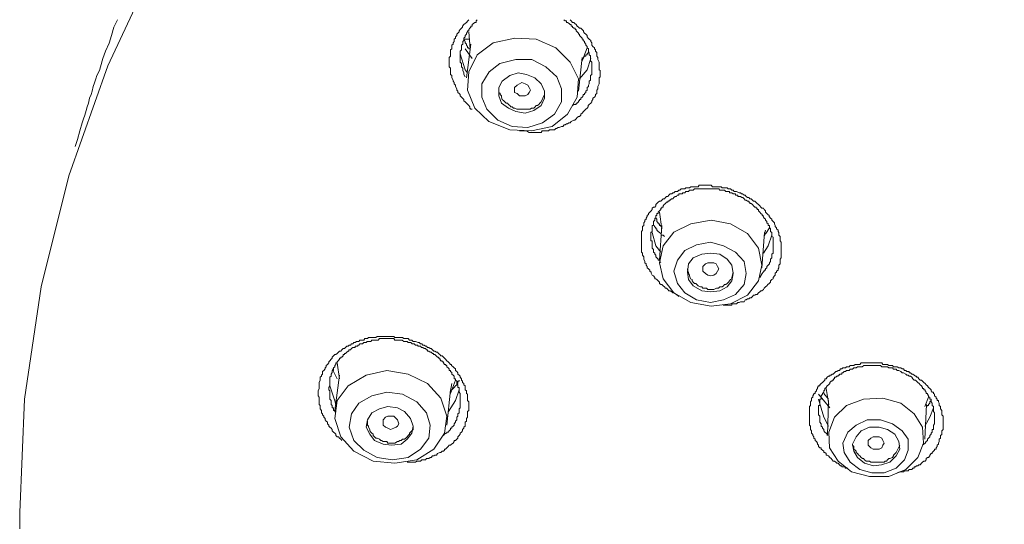
# Model space of a CAD drawing. Units: inches. Extents: x -378 to 820, y -500 to 364.
# Drawn here: x -59 to -35, y 135 to 147 of the extents above; entities that cross this region are included whole.
import ezdxf

# ---------------------------------------------------------------- set-up
doc = ezdxf.new("R2010")
doc.units = ezdxf.units.IN
doc.header["$MEASUREMENT"] = 0
doc.layers.add('图层 1', color=7, linetype='Continuous')

msp = doc.modelspace()

# ---------------------------------------------------------------- linework, layer by layer
at = {"layer": '图层 1', "color": 7, "lineweight": 9}
for points in [[(-12.11, 168.793), (-15.483, 169.032), (-18.825, 169.032), (-22.163, 168.793), (-25.481, 168.361), (-28.764, 167.715), (-31.938, 166.83), (-35.042, 165.741), (-38.007, 164.459), (-40.848, 162.988), (-43.519, 161.342), (-46.034, 159.493), (-48.386, 157.525), (-50.493, 155.382), (-52.402, 153.126), (-54.074, 150.72), (-55.513, 148.23), (-56.714, 145.67), (-57.656, 142.996), (-58.329, 140.302), (-58.739, 137.578), (-58.851, 134.819)], [(-56.478, 146.788), (-56.567, 146.609), (-56.624, 146.401), (-56.684, 146.222), (-56.771, 146.023), (-56.833, 145.844), (-56.893, 145.64), (-56.918, 145.551), (-56.98, 145.436), (-57.007, 145.352), (-57.039, 145.257), (-57.067, 145.168), (-57.097, 145.054), (-57.119, 144.969), (-57.154, 144.88), (-57.181, 144.76), (-57.216, 144.676), (-57.238, 144.586), (-57.271, 144.472), (-57.3, 144.383), (-57.333, 144.288), (-57.39, 144.089), (-57.447, 143.876), (-57.509, 143.707)], [(-47.861, 144.616), (-47.891, 144.616), (-47.916, 144.641), (-47.916, 144.676), (-47.946, 144.701), (-47.97, 144.73), (-48.003, 144.76), (-48.035, 144.79), (-48.065, 144.815), (-48.065, 144.85), (-48.095, 144.88), (-48.122, 144.904), (-48.154, 144.939), (-48.154, 144.969), (-48.182, 144.994), (-48.214, 145.019), (-48.214, 145.054), (-48.239, 145.078), (-48.239, 145.108), (-48.266, 145.168), (-48.266, 145.198), (-48.296, 145.232), (-48.296, 145.262), (-48.328, 145.292), (-48.328, 145.317), (-48.358, 145.377), (-48.358, 145.401), (-48.358, 145.436), (-48.391, 145.461), (-48.391, 145.496), (-48.391, 145.551), (-48.391, 145.575), (-48.391, 145.61), (-48.42, 145.64), (-48.42, 145.705), (-48.42, 145.725), (-48.42, 145.754), (-48.42, 145.789), (-48.42, 145.844), (-48.42, 145.869), (-48.391, 145.904), (-48.391, 145.933), (-48.391, 145.993), (-48.391, 146.023), (-48.391, 146.053), (-48.358, 146.082), (-48.358, 146.137), (-48.358, 146.167), (-48.328, 146.197), (-48.328, 146.227), (-48.296, 146.261), (-48.296, 146.316), (-48.266, 146.341), (-48.266, 146.371), (-48.239, 146.401), (-48.239, 146.435), (-48.214, 146.46), (-48.182, 146.49), (-48.182, 146.515), (-48.154, 146.55), (-48.122, 146.584), (-48.095, 146.609), (-48.095, 146.634), (-48.065, 146.669), (-48.035, 146.694), (-48.003, 146.719), (-47.97, 146.758), (-47.946, 146.788)], [(-47.742, 146.788), (-47.769, 146.758), (-47.769, 146.719), (-47.799, 146.719), (-47.831, 146.694), (-47.861, 146.669), (-47.861, 146.634), (-47.893, 146.634), (-47.893, 146.609), (-47.916, 146.584), (-47.946, 146.55), (-47.946, 146.515), (-47.973, 146.515), (-47.973, 146.49), (-48.003, 146.46), (-48.003, 146.435), (-48.035, 146.401), (-48.035, 146.371), (-48.065, 146.341), (-48.065, 146.316), (-48.065, 146.281), (-48.092, 146.261), (-48.092, 146.232), (-48.092, 146.197), (-48.125, 146.167), (-48.125, 146.137), (-48.125, 146.107), (-48.125, 146.082), (-48.125, 146.053), (-48.154, 146.023), (-48.154, 145.993), (-48.154, 145.958), (-48.154, 145.933), (-48.154, 145.908), (-48.154, 145.869), (-48.154, 145.844), (-48.154, 145.819), (-48.154, 145.789), (-48.154, 145.754), (-48.125, 145.725), (-48.125, 145.705), (-48.125, 145.67), (-48.125, 145.64), (-48.092, 145.61), (-48.092, 145.58), (-48.092, 145.551), (-48.065, 145.496), (-48.065, 145.461), (-48.035, 145.401)], [(-45.483, 146.788), (-45.455, 146.758), (-45.426, 146.719), (-45.393, 146.719), (-45.366, 146.694), (-45.336, 146.669), (-45.309, 146.634), (-45.276, 146.609), (-45.252, 146.584), (-45.219, 146.584), (-45.192, 146.55), (-45.162, 146.515), (-45.162, 146.49), (-45.13, 146.46), (-45.102, 146.435), (-45.068, 146.401), (-45.068, 146.371), (-45.043, 146.341), (-45.018, 146.316), (-44.983, 146.281), (-44.983, 146.261), (-44.956, 146.227), (-44.956, 146.167), (-44.928, 146.137), (-44.894, 146.107), (-44.894, 146.082), (-44.869, 146.053), (-44.869, 146.023), (-44.837, 145.993), (-44.837, 145.933), (-44.837, 145.904), (-44.807, 145.869), (-44.807, 145.844), (-44.807, 145.819), (-44.777, 145.754), (-44.777, 145.725), (-44.777, 145.705), (-44.777, 145.67), (-44.777, 145.61), (-44.777, 145.575), (-44.752, 145.551), (-44.752, 145.526), (-44.752, 145.461), (-44.752, 145.436), (-44.752, 145.401), (-44.777, 145.377), (-44.777, 145.317), (-44.777, 145.292), (-44.777, 145.262), (-44.777, 145.232), (-44.807, 145.168), (-44.807, 145.143), (-44.807, 145.108), (-44.837, 145.078), (-44.837, 145.054), (-44.837, 144.994), (-44.869, 144.969), (-44.869, 144.939), (-44.894, 144.904), (-44.928, 144.88), (-44.928, 144.85), (-44.956, 144.815), (-44.956, 144.79), (-44.983, 144.76), (-45.018, 144.73), (-45.043, 144.701), (-45.043, 144.676), (-45.068, 144.641), (-45.102, 144.616), (-45.13, 144.586), (-45.162, 144.556), (-45.192, 144.522), (-45.219, 144.492), (-45.219, 144.472), (-45.252, 144.437), (-45.276, 144.437), (-45.309, 144.412), (-45.336, 144.383), (-45.366, 144.348), (-45.393, 144.348), (-45.455, 144.313), (-45.483, 144.288), (-45.513, 144.288), (-45.545, 144.263), (-45.57, 144.263), (-45.6, 144.233), (-45.629, 144.233), (-45.659, 144.199), (-45.691, 144.199), (-45.746, 144.174), (-45.776, 144.174), (-45.811, 144.144), (-45.833, 144.144), (-45.86, 144.114), (-45.923, 144.114), (-45.952, 144.114), (-45.985, 144.114), (-46.012, 144.089), (-46.069, 144.089), (-46.099, 144.089), (-46.126, 144.089), (-46.159, 144.089), (-46.184, 144.049), (-46.246, 144.049), (-46.273, 144.049), (-46.305, 144.049), (-46.335, 144.049), (-46.392, 144.049), (-46.42, 144.049), (-46.452, 144.049), (-46.482, 144.049), (-46.541, 144.089), (-46.571, 144.089), (-46.626, 144.089), (-46.713, 144.089)], [(-45.426, 144.701), (-45.396, 144.73), (-45.363, 144.73), (-45.336, 144.73), (-45.336, 144.76), (-45.311, 144.76), (-45.276, 144.79), (-45.276, 144.815), (-45.252, 144.815), (-45.252, 144.85), (-45.222, 144.85), (-45.222, 144.88), (-45.189, 144.904), (-45.165, 144.939), (-45.165, 144.969), (-45.13, 144.969), (-45.13, 144.994), (-45.102, 145.024), (-45.102, 145.054), (-45.07, 145.078), (-45.07, 145.108), (-45.07, 145.143), (-45.04, 145.168), (-45.04, 145.198), (-45.018, 145.232), (-45.018, 145.267), (-45.018, 145.292), (-44.986, 145.317), (-44.986, 145.352), (-44.986, 145.377), (-44.986, 145.401), (-44.986, 145.436), (-44.956, 145.461), (-44.956, 145.496), (-44.956, 145.526), (-44.956, 145.551), (-44.956, 145.58), (-44.956, 145.61), (-44.956, 145.64), (-44.956, 145.67), (-44.956, 145.705), (-44.956, 145.725), (-44.956, 145.754), (-44.986, 145.789), (-44.986, 145.819), (-44.986, 145.844), (-44.986, 145.869), (-44.986, 145.908), (-45.018, 145.933), (-45.018, 145.958), (-45.018, 145.993), (-45.04, 146.023), (-45.04, 146.053), (-45.04, 146.082), (-45.07, 146.107), (-45.07, 146.137), (-45.102, 146.167), (-45.102, 146.197), (-45.13, 146.232), (-45.13, 146.261), (-45.165, 146.281), (-45.165, 146.316), (-45.189, 146.316), (-45.189, 146.341), (-45.222, 146.371), (-45.252, 146.401), (-45.252, 146.435), (-45.276, 146.435), (-45.276, 146.46), (-45.311, 146.49), (-45.336, 146.515), (-45.336, 146.55), (-45.363, 146.55), (-45.363, 146.584), (-45.396, 146.584), (-45.426, 146.609), (-45.426, 146.634), (-45.458, 146.634), (-45.458, 146.669), (-45.483, 146.669), (-45.51, 146.694), (-45.547, 146.719), (-45.57, 146.719), (-45.57, 146.758), (-45.6, 146.758), (-45.632, 146.788)], [(-47.946, 146.49), (-47.913, 146.082)], [(-47.913, 146.053), (-47.913, 146.082), (-47.946, 146.082), (-47.946, 146.107), (-47.975, 146.107), (-47.975, 146.137), (-48.003, 146.167), (-48.003, 146.197), (-48.035, 146.227), (-48.035, 146.261), (-48.065, 146.316)], [(-47.946, 146.316), (-47.973, 146.316), (-48.005, 146.316), (-48.033, 146.316), (-48.065, 146.316)], [(-47.891, 146.197), (-48.003, 145.377)], [(-45.923, 144.199), (-45.545, 144.492), (-45.309, 144.904), (-45.276, 145.352), (-45.483, 145.754), (-45.833, 146.107), (-46.305, 146.316), (-46.83, 146.341), (-47.354, 146.227), (-47.742, 145.933), (-47.946, 145.526), (-47.973, 145.078), (-47.799, 144.641), (-47.454, 144.313), (-46.949, 144.114), (-46.42, 144.089), (-45.923, 144.199)], [(-47.973, 145.496), (-48.035, 145.575), (-48.154, 145.958)], [(-47.861, 145.844), (-48.035, 146.082)], [(-45.192, 145.789), (-45.073, 146.107)], [(-45.04, 146.023), (-45.04, 145.993), (-45.07, 145.958), (-45.07, 145.933), (-45.102, 145.933), (-45.102, 145.904), (-45.13, 145.904), (-45.16, 145.869), (-45.16, 145.844)], [(-46.156, 144.288), (-45.863, 144.492), (-45.689, 144.79), (-45.689, 145.108), (-45.808, 145.401), (-46.072, 145.64), (-46.417, 145.819), (-46.805, 145.819), (-47.188, 145.725), (-47.451, 145.526), (-47.625, 145.232), (-47.625, 144.904), (-47.508, 144.616), (-47.242, 144.348), (-46.889, 144.199), (-46.512, 144.174), (-46.156, 144.288)], [(-45.276, 145.054), (-45.192, 145.869)], [(-44.983, 145.844), (-45.068, 145.575), (-45.252, 145.352)], [(-46.365, 144.586), (-46.186, 144.701), (-46.102, 144.88), (-46.102, 145.054), (-46.186, 145.232), (-46.338, 145.377), (-46.541, 145.461), (-46.748, 145.496), (-46.947, 145.436), (-47.13, 145.292), (-47.212, 145.143), (-47.212, 144.939), (-47.153, 144.76), (-46.979, 144.641), (-46.802, 144.556), (-46.574, 144.522), (-46.365, 144.586)], [(-46.832, 145.024), (-46.832, 145.078), (-46.832, 145.143), (-46.773, 145.198), (-46.715, 145.232), (-46.653, 145.262), (-46.574, 145.232), (-46.512, 145.198), (-46.479, 145.143), (-46.449, 145.078), (-46.479, 145.024), (-46.512, 144.969), (-46.574, 144.939), (-46.653, 144.939), (-46.715, 144.939), (-46.773, 144.994), (-46.832, 145.024)], [(-47.212, 145.108), (-47.212, 145.078), (-47.212, 145.024), (-47.185, 144.994), (-47.185, 144.969), (-47.15, 144.939), (-47.15, 144.904), (-47.13, 144.85), (-47.096, 144.815), (-47.071, 144.79), (-47.039, 144.76), (-47.006, 144.76), (-46.976, 144.73), (-46.949, 144.701), (-46.924, 144.676), (-46.892, 144.676), (-46.86, 144.641), (-46.83, 144.641), (-46.775, 144.616), (-46.745, 144.616), (-46.713, 144.616), (-46.683, 144.616), (-46.626, 144.616), (-46.594, 144.616), (-46.571, 144.616), (-46.509, 144.616), (-46.482, 144.616), (-46.452, 144.616), (-46.42, 144.641), (-46.363, 144.641), (-46.335, 144.676), (-46.305, 144.701), (-46.273, 144.701), (-46.246, 144.73), (-46.216, 144.76), (-46.184, 144.79)], [(-46.186, 144.79), (-46.102, 144.969), (-46.102, 144.994)], [(-42.846, 140.068), (-42.9, 140.118), (-42.96, 140.153), (-42.99, 140.153), (-43.015, 140.182), (-43.052, 140.207), (-43.082, 140.207), (-43.109, 140.237), (-43.139, 140.272), (-43.166, 140.272), (-43.194, 140.302), (-43.226, 140.326), (-43.256, 140.356), (-43.283, 140.356), (-43.313, 140.381), (-43.313, 140.416), (-43.345, 140.446), (-43.375, 140.476), (-43.403, 140.5), (-43.425, 140.5), (-43.425, 140.53), (-43.457, 140.565), (-43.487, 140.585), (-43.517, 140.63), (-43.517, 140.655), (-43.549, 140.679), (-43.549, 140.704), (-43.576, 140.739), (-43.609, 140.764), (-43.609, 140.794), (-43.639, 140.829), (-43.639, 140.858), (-43.668, 140.883), (-43.668, 140.918), (-43.693, 140.973), (-43.693, 141.002), (-43.693, 141.032), (-43.723, 141.067), (-43.723, 141.097), (-43.723, 141.117), (-43.748, 141.147), (-43.748, 141.211), (-43.748, 141.241), (-43.748, 141.271), (-43.748, 141.296), (-43.748, 141.321), (-43.748, 141.35), (-43.748, 141.42), (-43.748, 141.445), (-43.748, 141.475), (-43.748, 141.505), (-43.748, 141.524), (-43.748, 141.559), (-43.748, 141.624), (-43.748, 141.649), (-43.723, 141.678), (-43.723, 141.713), (-43.723, 141.738), (-43.723, 141.763), (-43.693, 141.793), (-43.693, 141.852), (-43.668, 141.887), (-43.668, 141.917), (-43.639, 141.942), (-43.639, 141.972), (-43.609, 142.007), (-43.609, 142.036), (-43.576, 142.061), (-43.576, 142.086), (-43.549, 142.111), (-43.517, 142.146), (-43.487, 142.181), (-43.487, 142.21), (-43.457, 142.235), (-43.425, 142.235), (-43.403, 142.265), (-43.403, 142.3), (-43.375, 142.325), (-43.345, 142.354), (-43.313, 142.384), (-43.283, 142.384), (-43.256, 142.409), (-43.226, 142.439), (-43.194, 142.439), (-43.166, 142.474), (-43.139, 142.499), (-43.109, 142.499), (-43.082, 142.528), (-43.052, 142.563), (-43.015, 142.563), (-42.99, 142.583), (-42.96, 142.583), (-42.928, 142.613), (-42.9, 142.613), (-42.878, 142.613), (-42.846, 142.648), (-42.818, 142.648), (-42.784, 142.678), (-42.729, 142.678), (-42.694, 142.678), (-42.669, 142.702), (-42.632, 142.702), (-42.607, 142.702), (-42.582, 142.702), (-42.553, 142.732), (-42.493, 142.732), (-42.458, 142.732), (-42.436, 142.732), (-42.411, 142.732), (-42.374, 142.732), (-42.346, 142.767), (-42.287, 142.767), (-42.262, 142.767), (-42.227, 142.767), (-42.2, 142.767), (-42.167, 142.767), (-42.137, 142.767), (-42.078, 142.767), (-42.053, 142.767), (-42.026, 142.732), (-41.993, 142.732), (-41.964, 142.732), (-41.936, 142.732), (-41.874, 142.732), (-41.847, 142.732), (-41.812, 142.732), (-41.792, 142.702), (-41.762, 142.702), (-41.73, 142.702), (-41.668, 142.702), (-41.643, 142.678), (-41.616, 142.678), (-41.588, 142.678), (-41.553, 142.648), (-41.521, 142.648), (-41.496, 142.613), (-41.469, 142.613), (-41.439, 142.613), (-41.377, 142.583), (-41.345, 142.583), (-41.317, 142.563), (-41.295, 142.563), (-41.255, 142.528), (-41.228, 142.528), (-41.203, 142.499), (-41.171, 142.474), (-41.143, 142.474), (-41.114, 142.439), (-41.086, 142.439), (-41.051, 142.409), (-41.029, 142.384), (-40.997, 142.384), (-40.972, 142.354), (-40.94, 142.325), (-40.91, 142.3), (-40.877, 142.265), (-40.848, 142.235), (-40.825, 142.21), (-40.788, 142.21), (-40.766, 142.181), (-40.736, 142.146), (-40.736, 142.111), (-40.703, 142.086), (-40.679, 142.061), (-40.646, 142.036), (-40.646, 142.007), (-40.614, 141.972), (-40.584, 141.942), (-40.584, 141.917), (-40.554, 141.887), (-40.522, 141.852), (-40.522, 141.828), (-40.5, 141.793), (-40.5, 141.763), (-40.467, 141.738), (-40.467, 141.713), (-40.433, 141.678), (-40.433, 141.649), (-40.41, 141.624), (-40.41, 141.594), (-40.41, 141.559), (-40.38, 141.524), (-40.38, 141.475), (-40.38, 141.445), (-40.38, 141.42), (-40.353, 141.385), (-40.353, 141.35), (-40.353, 141.321), (-40.353, 141.271), (-40.353, 141.241), (-40.353, 141.211), (-40.353, 141.181), (-40.353, 141.147), (-40.353, 141.117), (-40.353, 141.067), (-40.353, 141.032), (-40.353, 141.002), (-40.38, 140.973), (-40.38, 140.953), (-40.38, 140.918), (-40.38, 140.858), (-40.41, 140.829), (-40.41, 140.794), (-40.41, 140.764), (-40.433, 140.739), (-40.433, 140.704), (-40.467, 140.679), (-40.467, 140.655), (-40.5, 140.63), (-40.5, 140.585), (-40.522, 140.565), (-40.554, 140.53), (-40.554, 140.5), (-40.584, 140.476), (-40.614, 140.446), (-40.614, 140.416), (-40.646, 140.381), (-40.679, 140.356), (-40.703, 140.326), (-40.736, 140.302), (-40.766, 140.272), (-40.788, 140.237), (-40.825, 140.207), (-40.848, 140.207), (-40.877, 140.182), (-40.91, 140.153), (-40.94, 140.118), (-40.972, 140.118), (-40.997, 140.098), (-41.029, 140.098), (-41.051, 140.068), (-41.086, 140.033), (-41.114, 140.033), (-41.143, 140.008), (-41.171, 140.008), (-41.203, 139.988), (-41.228, 139.988), (-41.255, 139.939), (-41.295, 139.939), (-41.345, 139.939), (-41.377, 139.919), (-41.407, 139.919), (-41.439, 139.889), (-41.469, 139.889), (-41.496, 139.889), (-41.521, 139.889), (-41.553, 139.889), (-41.553, 139.859), (-41.588, 139.859), (-41.616, 139.859), (-41.643, 139.859), (-41.668, 139.859), (-41.7, 139.859), (-41.73, 139.859), (-41.762, 139.859)], [(-40.877, 140.53), (-40.82, 140.625), (-40.79, 140.655), (-40.768, 140.679), (-40.768, 140.704), (-40.736, 140.704), (-40.736, 140.739), (-40.703, 140.764), (-40.703, 140.794), (-40.674, 140.829), (-40.644, 140.858), (-40.644, 140.883), (-40.616, 140.918), (-40.616, 140.953), (-40.616, 140.973), (-40.584, 141.002), (-40.584, 141.032), (-40.584, 141.067), (-40.584, 141.097), (-40.554, 141.117), (-40.554, 141.147), (-40.554, 141.181), (-40.554, 141.211), (-40.554, 141.241), (-40.554, 141.271), (-40.554, 141.296), (-40.554, 141.321), (-40.554, 141.35), (-40.554, 141.385), (-40.554, 141.42), (-40.554, 141.445), (-40.554, 141.475), (-40.554, 141.505), (-40.584, 141.524), (-40.584, 141.559), (-40.584, 141.594), (-40.584, 141.624), (-40.616, 141.649), (-40.616, 141.678), (-40.616, 141.713), (-40.644, 141.743), (-40.644, 141.763), (-40.644, 141.793), (-40.674, 141.793), (-40.674, 141.828), (-40.703, 141.852), (-40.703, 141.887), (-40.736, 141.917), (-40.736, 141.942), (-40.768, 141.972), (-40.79, 142.007), (-40.79, 142.036), (-40.82, 142.036), (-40.82, 142.061), (-40.848, 142.086), (-40.877, 142.111), (-40.91, 142.146), (-40.91, 142.181), (-40.94, 142.181), (-40.94, 142.21), (-40.967, 142.21), (-40.967, 142.235), (-40.994, 142.235), (-41.029, 142.265), (-41.051, 142.3), (-41.089, 142.325), (-41.114, 142.325), (-41.114, 142.354), (-41.141, 142.354), (-41.141, 142.384), (-41.173, 142.384), (-41.203, 142.409), (-41.228, 142.409), (-41.258, 142.439), (-41.29, 142.474), (-41.312, 142.474), (-41.347, 142.499), (-41.377, 142.499), (-41.409, 142.499), (-41.409, 142.528), (-41.439, 142.528), (-41.464, 142.528), (-41.464, 142.558), (-41.496, 142.558), (-41.521, 142.558), (-41.553, 142.583), (-41.588, 142.583), (-41.611, 142.583), (-41.611, 142.613), (-41.638, 142.613), (-41.67, 142.613), (-41.7, 142.613), (-41.732, 142.648), (-41.762, 142.648), (-41.79, 142.648), (-41.814, 142.648), (-41.847, 142.648), (-41.874, 142.678), (-41.909, 142.678), (-41.931, 142.678), (-41.964, 142.678), (-41.993, 142.678), (-42.026, 142.678), (-42.055, 142.678), (-42.078, 142.678), (-42.105, 142.678), (-42.14, 142.678), (-42.167, 142.678), (-42.2, 142.678), (-42.229, 142.678), (-42.257, 142.678), (-42.287, 142.678), (-42.319, 142.678), (-42.346, 142.678), (-42.376, 142.678), (-42.408, 142.678), (-42.431, 142.678), (-42.461, 142.678), (-42.493, 142.648), (-42.52, 142.648), (-42.555, 142.648), (-42.582, 142.648), (-42.607, 142.613), (-42.635, 142.613), (-42.669, 142.613), (-42.697, 142.583), (-42.729, 142.583), (-42.754, 142.583), (-42.754, 142.558), (-42.786, 142.558), (-42.818, 142.558), (-42.846, 142.558), (-42.846, 142.528), (-42.881, 142.528), (-42.898, 142.499), (-42.928, 142.499), (-42.96, 142.474), (-42.99, 142.439), (-43.017, 142.439), (-43.05, 142.409), (-43.077, 142.409), (-43.077, 142.384), (-43.112, 142.384), (-43.112, 142.354), (-43.139, 142.354), (-43.166, 142.325), (-43.196, 142.3), (-43.221, 142.265), (-43.221, 142.235), (-43.258, 142.235), (-43.258, 142.21), (-43.283, 142.21), (-43.283, 142.181), (-43.313, 142.146), (-43.345, 142.111), (-43.345, 142.086), (-43.373, 142.086), (-43.373, 142.061), (-43.373, 142.036), (-43.398, 142.036), (-43.398, 142.007), (-43.398, 141.972), (-43.427, 141.972), (-43.427, 141.942), (-43.427, 141.917), (-43.457, 141.887), (-43.457, 141.852), (-43.457, 141.828), (-43.457, 141.793), (-43.487, 141.793), (-43.487, 141.763), (-43.487, 141.743), (-43.487, 141.713), (-43.487, 141.678), (-43.487, 141.649), (-43.519, 141.624), (-43.519, 141.594), (-43.519, 141.559), (-43.519, 141.524), (-43.519, 141.505), (-43.519, 141.475), (-43.519, 141.445), (-43.519, 141.42), (-43.487, 141.42), (-43.487, 141.385), (-43.487, 141.35), (-43.487, 141.321), (-43.487, 141.296), (-43.487, 141.271), (-43.487, 141.241), (-43.457, 141.211), (-43.457, 141.181), (-43.457, 141.147), (-43.427, 141.117), (-43.427, 141.097), (-43.398, 141.067), (-43.398, 141.032), (-43.373, 141.002), (-43.345, 140.973), (-43.345, 140.953), (-43.313, 140.953), (-43.283, 140.883)], [(-43.313, 142.111), (-43.256, 141.713)], [(-43.258, 141.763), (-43.283, 141.763), (-43.283, 141.793), (-43.316, 141.793), (-43.316, 141.828), (-43.343, 141.828), (-43.343, 141.852), (-43.373, 141.887), (-43.373, 141.917), (-43.373, 141.942), (-43.4, 141.972)], [(-41.173, 140.098), (-40.91, 140.446), (-40.823, 140.829), (-40.91, 141.241), (-41.173, 141.594), (-41.586, 141.828), (-42.055, 141.917), (-42.55, 141.828), (-42.96, 141.629), (-43.224, 141.296), (-43.316, 140.883), (-43.224, 140.5), (-42.96, 140.153), (-42.55, 139.919), (-42.055, 139.829), (-41.586, 139.889), (-41.173, 140.098)], [(-43.283, 141.147), (-43.4, 141.296), (-43.489, 141.624)], [(-43.194, 141.524), (-43.224, 141.559), (-43.261, 141.559), (-43.281, 141.594), (-43.313, 141.624), (-43.345, 141.649), (-43.373, 141.678), (-43.373, 141.713), (-43.403, 141.713), (-43.403, 141.738), (-43.43, 141.763), (-43.43, 141.793)], [(-43.258, 141.793), (-43.316, 140.953)], [(-40.823, 140.764), (-40.763, 141.624)], [(-40.736, 141.678), (-40.766, 141.559)], [(-40.766, 141.524), (-40.736, 141.594)], [(-40.644, 141.738), (-40.733, 141.594)], [(-41.466, 140.118), (-41.253, 140.356), (-41.205, 140.625), (-41.253, 140.918), (-41.466, 141.147), (-41.76, 141.296), (-42.075, 141.385), (-42.411, 141.321), (-42.694, 141.181), (-42.878, 140.953), (-42.963, 140.679), (-42.878, 140.381), (-42.694, 140.153), (-42.411, 139.984), (-42.075, 139.919), (-41.76, 139.984), (-41.466, 140.118)], [(-40.584, 141.559), (-40.674, 141.296), (-40.788, 141.117)], [(-41.67, 140.302), (-41.556, 140.446), (-41.521, 140.625), (-41.556, 140.829), (-41.67, 140.973), (-41.847, 141.097), (-42.075, 141.117), (-42.287, 141.097), (-42.493, 141.002), (-42.607, 140.858), (-42.635, 140.655), (-42.607, 140.476), (-42.493, 140.326), (-42.287, 140.207), (-42.075, 140.182), (-41.847, 140.207), (-41.67, 140.302)], [(-42.259, 140.679), (-42.259, 140.739), (-42.259, 140.794), (-42.197, 140.858), (-42.14, 140.883), (-42.075, 140.883), (-41.996, 140.883), (-41.934, 140.858), (-41.906, 140.794), (-41.872, 140.739), (-41.906, 140.679), (-41.934, 140.625), (-41.996, 140.585), (-42.075, 140.565), (-42.14, 140.585), (-42.197, 140.625), (-42.259, 140.679)], [(-42.635, 140.739), (-42.635, 140.704), (-42.607, 140.655), (-42.607, 140.625), (-42.582, 140.585), (-42.582, 140.565), (-42.555, 140.5), (-42.52, 140.476), (-42.52, 140.446), (-42.493, 140.416), (-42.461, 140.381), (-42.433, 140.381), (-42.408, 140.356), (-42.376, 140.326), (-42.319, 140.302), (-42.287, 140.302), (-42.257, 140.272), (-42.229, 140.272), (-42.167, 140.272), (-42.14, 140.237), (-42.105, 140.237), (-42.055, 140.237), (-42.026, 140.237), (-41.993, 140.237), (-41.931, 140.272), (-41.909, 140.272), (-41.877, 140.272), (-41.847, 140.302), (-41.792, 140.302), (-41.757, 140.326), (-41.732, 140.356), (-41.7, 140.356), (-41.67, 140.381), (-41.64, 140.416), (-41.611, 140.446), (-41.588, 140.476), (-41.556, 140.5), (-41.556, 140.53)], [(-41.553, 140.53), (-41.521, 140.655)], [(-51.027, 136.574), (-51.052, 136.599), (-51.087, 136.628), (-51.112, 136.658), (-51.142, 136.658), (-51.172, 136.688), (-51.172, 136.723), (-51.199, 136.748), (-51.231, 136.772), (-51.264, 136.807), (-51.264, 136.837), (-51.288, 136.872), (-51.318, 136.892), (-51.346, 136.922), (-51.346, 136.946), (-51.378, 136.976), (-51.378, 137.016), (-51.41, 137.041), (-51.435, 137.071), (-51.435, 137.101), (-51.462, 137.14), (-51.462, 137.16), (-51.495, 137.19), (-51.495, 137.22), (-51.524, 137.245), (-51.524, 137.275), (-51.524, 137.299), (-51.557, 137.339), (-51.557, 137.364), (-51.557, 137.419), (-51.582, 137.448), (-51.582, 137.478), (-51.582, 137.513), (-51.582, 137.538), (-51.582, 137.578), (-51.582, 137.622), (-51.604, 137.657), (-51.604, 137.692), (-51.604, 137.712), (-51.604, 137.747), (-51.604, 137.777), (-51.582, 137.831), (-51.582, 137.861), (-51.582, 137.901), (-51.582, 137.926), (-51.582, 137.951), (-51.582, 137.975), (-51.557, 138.035), (-51.557, 138.07), (-51.557, 138.105), (-51.524, 138.134), (-51.524, 138.159), (-51.495, 138.184), (-51.495, 138.214), (-51.495, 138.244), (-51.462, 138.274), (-51.435, 138.308), (-51.435, 138.333), (-51.41, 138.358), (-51.41, 138.388), (-51.378, 138.418), (-51.346, 138.453), (-51.346, 138.477), (-51.318, 138.507), (-51.288, 138.542), (-51.264, 138.567), (-51.264, 138.592), (-51.231, 138.627), (-51.199, 138.661), (-51.172, 138.661), (-51.142, 138.681), (-51.112, 138.716), (-51.087, 138.741), (-51.052, 138.741), (-51.027, 138.771), (-50.998, 138.801), (-50.965, 138.801), (-50.938, 138.825), (-50.911, 138.865), (-50.876, 138.865), (-50.853, 138.885), (-50.814, 138.885), (-50.791, 138.915), (-50.764, 138.915), (-50.734, 138.95), (-50.704, 138.95), (-50.672, 138.974), (-50.64, 138.974), (-50.615, 138.974), (-50.592, 139.009), (-50.553, 139.009), (-50.493, 139.009), (-50.468, 139.044), (-50.441, 139.044), (-50.409, 139.044), (-50.379, 139.069), (-50.354, 139.069), (-50.319, 139.069), (-50.267, 139.069), (-50.235, 139.069), (-50.205, 139.069), (-50.172, 139.099), (-50.143, 139.099), (-50.118, 139.099), (-50.061, 139.099), (-50.028, 139.099), (-49.996, 139.099), (-49.971, 139.099), (-49.934, 139.099), (-49.912, 139.099), (-49.849, 139.099), (-49.825, 139.099), (-49.8, 139.099), (-49.765, 139.099), (-49.74, 139.069), (-49.708, 139.069), (-49.651, 139.069), (-49.616, 139.069), (-49.588, 139.069), (-49.556, 139.069), (-49.526, 139.044), (-49.504, 139.044), (-49.442, 139.044), (-49.414, 139.044), (-49.382, 139.009), (-49.352, 139.009), (-49.325, 139.009), (-49.293, 138.974), (-49.268, 138.974), (-49.236, 138.974), (-49.178, 138.95), (-49.151, 138.95), (-49.121, 138.915), (-49.089, 138.915), (-49.059, 138.885), (-49.027, 138.885), (-48.999, 138.865), (-48.975, 138.865), (-48.947, 138.825), (-48.915, 138.825), (-48.885, 138.801), (-48.858, 138.801), (-48.828, 138.771), (-48.796, 138.741), (-48.768, 138.741), (-48.733, 138.716), (-48.701, 138.716), (-48.681, 138.681), (-48.651, 138.661), (-48.622, 138.627), (-48.592, 138.627), (-48.56, 138.592), (-48.532, 138.567), (-48.507, 138.542), (-48.475, 138.507), (-48.443, 138.477), (-48.418, 138.453), (-48.386, 138.418), (-48.361, 138.418), (-48.361, 138.388), (-48.328, 138.358), (-48.299, 138.333), (-48.269, 138.308), (-48.269, 138.274), (-48.234, 138.244), (-48.214, 138.214), (-48.214, 138.184), (-48.182, 138.159), (-48.154, 138.134), (-48.154, 138.105), (-48.125, 138.07), (-48.125, 138.035), (-48.095, 138.01), (-48.095, 137.975), (-48.062, 137.951), (-48.062, 137.926), (-48.035, 137.901), (-48.035, 137.861), (-48.035, 137.801), (-48.003, 137.777), (-48.003, 137.747), (-48.003, 137.712), (-47.973, 137.692), (-47.973, 137.657), (-47.973, 137.622), (-47.973, 137.578), (-47.973, 137.538), (-47.946, 137.513), (-47.946, 137.478), (-47.946, 137.448), (-47.946, 137.419), (-47.946, 137.364), (-47.946, 137.339), (-47.946, 137.299), (-47.973, 137.275), (-47.973, 137.245), (-47.973, 137.19), (-47.973, 137.16), (-47.973, 137.14), (-48.003, 137.101), (-48.003, 137.071), (-48.003, 137.041), (-48.035, 137.016), (-48.035, 136.976), (-48.035, 136.922), (-48.062, 136.892), (-48.062, 136.872), (-48.095, 136.837), (-48.095, 136.807), (-48.125, 136.772), (-48.154, 136.748), (-48.154, 136.723), (-48.182, 136.688), (-48.214, 136.658), (-48.214, 136.628), (-48.234, 136.599), (-48.269, 136.574), (-48.299, 136.574), (-48.299, 136.549), (-48.328, 136.509), (-48.361, 136.484), (-48.386, 136.454), (-48.418, 136.454), (-48.443, 136.425), (-48.475, 136.39), (-48.507, 136.36), (-48.532, 136.36), (-48.532, 136.335), (-48.56, 136.31), (-48.592, 136.31), (-48.622, 136.28), (-48.651, 136.28), (-48.701, 136.256), (-48.733, 136.216), (-48.768, 136.216), (-48.796, 136.196), (-48.828, 136.196), (-48.858, 136.156), (-48.885, 136.156), (-48.915, 136.131), (-48.947, 136.131), (-48.975, 136.131), (-48.999, 136.101), (-49.059, 136.101), (-49.089, 136.101), (-49.121, 136.072), (-49.151, 136.072), (-49.178, 136.072), (-49.208, 136.072), (-49.236, 136.047), (-49.268, 136.047), (-49.293, 136.047), (-49.325, 136.047), (-49.352, 136.047), (-49.382, 136.047), (-49.414, 136.047), (-49.442, 136.047)], [(-48.562, 136.688), (-48.532, 136.723), (-48.502, 136.748), (-48.478, 136.748), (-48.478, 136.772), (-48.443, 136.772), (-48.418, 136.807), (-48.388, 136.837), (-48.388, 136.872), (-48.358, 136.872), (-48.358, 136.892), (-48.326, 136.922), (-48.301, 136.946), (-48.301, 136.976), (-48.269, 137.016), (-48.269, 137.041), (-48.236, 137.071), (-48.236, 137.101), (-48.236, 137.135), (-48.214, 137.16), (-48.214, 137.19), (-48.214, 137.22), (-48.179, 137.245), (-48.179, 137.275), (-48.179, 137.299), (-48.179, 137.339), (-48.157, 137.364), (-48.157, 137.394), (-48.157, 137.419), (-48.157, 137.448), (-48.157, 137.478), (-48.157, 137.513), (-48.157, 137.538), (-48.157, 137.578), (-48.157, 137.598), (-48.157, 137.622), (-48.157, 137.657), (-48.157, 137.692), (-48.157, 137.712), (-48.179, 137.747), (-48.179, 137.777), (-48.179, 137.801), (-48.179, 137.831), (-48.179, 137.861), (-48.214, 137.861), (-48.214, 137.901), (-48.214, 137.926), (-48.236, 137.951), (-48.236, 137.975), (-48.236, 138.01), (-48.269, 138.035), (-48.269, 138.07), (-48.301, 138.07), (-48.301, 138.105), (-48.301, 138.134), (-48.326, 138.159), (-48.358, 138.184), (-48.358, 138.219), (-48.388, 138.244), (-48.388, 138.274), (-48.418, 138.274), (-48.418, 138.308), (-48.443, 138.333), (-48.478, 138.358), (-48.478, 138.388), (-48.502, 138.388), (-48.502, 138.418), (-48.532, 138.418), (-48.562, 138.453), (-48.562, 138.477), (-48.594, 138.477), (-48.594, 138.507), (-48.624, 138.507), (-48.651, 138.542), (-48.651, 138.567), (-48.679, 138.567), (-48.679, 138.592), (-48.704, 138.592), (-48.736, 138.627), (-48.771, 138.661), (-48.798, 138.661), (-48.798, 138.681), (-48.825, 138.681), (-48.855, 138.716), (-48.885, 138.716), (-48.917, 138.741), (-48.95, 138.741), (-48.95, 138.771), (-48.975, 138.771), (-48.997, 138.801), (-49.029, 138.801), (-49.059, 138.825), (-49.091, 138.825), (-49.121, 138.865), (-49.146, 138.865), (-49.181, 138.865), (-49.181, 138.885), (-49.211, 138.885), (-49.238, 138.885), (-49.268, 138.915), (-49.293, 138.915), (-49.323, 138.915), (-49.355, 138.95), (-49.382, 138.95), (-49.417, 138.95), (-49.442, 138.974), (-49.474, 138.974), (-49.504, 138.974), (-49.526, 138.974), (-49.559, 139.009), (-49.591, 139.009), (-49.616, 139.009), (-49.648, 139.009), (-49.678, 139.009), (-49.708, 139.009), (-49.74, 139.009), (-49.765, 139.044), (-49.8, 139.044), (-49.822, 139.044), (-49.849, 139.044), (-49.887, 139.044), (-49.912, 139.044), (-49.931, 139.044), (-49.969, 139.044), (-49.999, 139.044), (-50.028, 139.044), (-50.063, 139.044), (-50.085, 139.044), (-50.113, 139.044), (-50.145, 139.009), (-50.175, 139.009), (-50.207, 139.009), (-50.237, 139.009), (-50.264, 139.009), (-50.297, 139.009), (-50.322, 138.974), (-50.354, 138.974), (-50.381, 138.974), (-50.411, 138.974), (-50.438, 138.95), (-50.468, 138.95), (-50.496, 138.95), (-50.53, 138.915), (-50.555, 138.915), (-50.588, 138.915), (-50.612, 138.885), (-50.642, 138.885), (-50.642, 138.865), (-50.672, 138.865), (-50.704, 138.865), (-50.704, 138.825), (-50.732, 138.825), (-50.764, 138.825), (-50.794, 138.801), (-50.816, 138.771), (-50.856, 138.771), (-50.856, 138.741), (-50.878, 138.741), (-50.908, 138.716), (-50.938, 138.681), (-50.965, 138.681), (-50.965, 138.661), (-50.998, 138.661), (-50.998, 138.627), (-51.03, 138.592), (-51.055, 138.592), (-51.055, 138.567), (-51.085, 138.567), (-51.085, 138.542), (-51.114, 138.507), (-51.144, 138.477), (-51.144, 138.453), (-51.172, 138.453), (-51.172, 138.418), (-51.201, 138.388), (-51.201, 138.358), (-51.229, 138.333), (-51.229, 138.308), (-51.229, 138.274), (-51.261, 138.274), (-51.261, 138.244), (-51.261, 138.219), (-51.291, 138.184), (-51.291, 138.159), (-51.291, 138.134), (-51.318, 138.105), (-51.318, 138.07), (-51.318, 138.035), (-51.318, 138.01), (-51.318, 137.975), (-51.318, 137.951), (-51.318, 137.926), (-51.318, 137.901), (-51.348, 137.861), (-51.348, 137.831), (-51.348, 137.801), (-51.318, 137.777), (-51.318, 137.747), (-51.318, 137.712), (-51.318, 137.692), (-51.318, 137.657), (-51.318, 137.622), (-51.318, 137.598), (-51.318, 137.578), (-51.291, 137.538), (-51.291, 137.513), (-51.291, 137.478), (-51.291, 137.448), (-51.261, 137.419), (-51.261, 137.394), (-51.261, 137.364), (-51.229, 137.364), (-51.229, 137.339), (-51.229, 137.299), (-51.201, 137.299), (-51.201, 137.275), (-51.172, 137.245)], [(-51.144, 138.07), (-51.261, 138.308)], [(-48.796, 136.36), (-48.532, 136.748), (-48.475, 137.16), (-48.622, 137.598), (-48.947, 137.951), (-49.414, 138.184), (-49.934, 138.274), (-50.438, 138.159), (-50.876, 137.901), (-51.142, 137.538), (-51.199, 137.101), (-51.052, 136.658), (-50.734, 136.31), (-50.267, 136.072), (-49.74, 136.017), (-49.208, 136.101), (-48.796, 136.36)], [(-51.144, 138.453), (-51.082, 138.07)], [(-39.177, 136.156), (-39.205, 136.196), (-39.237, 136.216), (-39.262, 136.216), (-39.262, 136.256), (-39.297, 136.28), (-39.324, 136.28), (-39.324, 136.31), (-39.351, 136.335), (-39.386, 136.36), (-39.386, 136.39), (-39.414, 136.39), (-39.446, 136.425), (-39.446, 136.454), (-39.471, 136.484), (-39.471, 136.509), (-39.498, 136.549), (-39.533, 136.574), (-39.533, 136.599), (-39.56, 136.628), (-39.56, 136.658), (-39.588, 136.688), (-39.588, 136.718), (-39.617, 136.748), (-39.617, 136.772), (-39.617, 136.807), (-39.645, 136.837), (-39.645, 136.872), (-39.645, 136.892), (-39.645, 136.922), (-39.672, 136.946), (-39.672, 136.976), (-39.672, 137.016), (-39.672, 137.036), (-39.672, 137.071), (-39.672, 137.101), (-39.672, 137.135), (-39.672, 137.16), (-39.672, 137.19), (-39.672, 137.22), (-39.672, 137.245), (-39.672, 137.275), (-39.672, 137.299), (-39.672, 137.339), (-39.672, 137.364), (-39.672, 137.394), (-39.645, 137.419), (-39.645, 137.448), (-39.645, 137.478), (-39.645, 137.513), (-39.617, 137.538), (-39.617, 137.578), (-39.617, 137.598), (-39.588, 137.622), (-39.588, 137.657), (-39.56, 137.692), (-39.56, 137.712), (-39.533, 137.712), (-39.533, 137.747), (-39.498, 137.777), (-39.498, 137.801), (-39.471, 137.831), (-39.471, 137.861), (-39.446, 137.901), (-39.414, 137.901), (-39.414, 137.926), (-39.386, 137.951), (-39.351, 137.975), (-39.324, 138.01), (-39.297, 138.035), (-39.297, 138.07), (-39.262, 138.07), (-39.237, 138.105), (-39.205, 138.134), (-39.177, 138.134), (-39.177, 138.159), (-39.145, 138.159), (-39.115, 138.184), (-39.093, 138.184), (-39.063, 138.214), (-39.031, 138.244), (-39.006, 138.244), (-38.969, 138.274), (-38.939, 138.274), (-38.917, 138.308), (-38.884, 138.308), (-38.857, 138.333), (-38.827, 138.333), (-38.795, 138.333), (-38.77, 138.358), (-38.74, 138.358), (-38.708, 138.358), (-38.678, 138.388), (-38.648, 138.388), (-38.623, 138.388), (-38.591, 138.388), (-38.559, 138.418), (-38.534, 138.418), (-38.504, 138.418), (-38.472, 138.418), (-38.444, 138.418), (-38.412, 138.453), (-38.387, 138.453), (-38.352, 138.453), (-38.33, 138.453), (-38.295, 138.453), (-38.27, 138.453), (-38.241, 138.453), (-38.208, 138.453), (-38.178, 138.453), (-38.151, 138.453), (-38.121, 138.453), (-38.096, 138.453), (-38.067, 138.453), (-38.034, 138.453), (-38.004, 138.453), (-37.975, 138.453), (-37.947, 138.453), (-37.915, 138.453), (-37.885, 138.418), (-37.855, 138.418), (-37.83, 138.418), (-37.803, 138.418), (-37.776, 138.418), (-37.741, 138.388), (-37.714, 138.388), (-37.684, 138.388), (-37.649, 138.388), (-37.627, 138.358), (-37.592, 138.358), (-37.562, 138.358), (-37.54, 138.358), (-37.502, 138.333), (-37.478, 138.333), (-37.448, 138.333), (-37.418, 138.308), (-37.388, 138.308), (-37.358, 138.274), (-37.331, 138.274), (-37.306, 138.244), (-37.269, 138.244), (-37.244, 138.244), (-37.244, 138.214), (-37.214, 138.214), (-37.184, 138.184), (-37.157, 138.184), (-37.122, 138.159), (-37.095, 138.134), (-37.067, 138.134), (-37.067, 138.105), (-37.038, 138.105), (-37.01, 138.07), (-36.983, 138.035), (-36.948, 138.035), (-36.921, 138.01), (-36.893, 137.975), (-36.861, 137.951), (-36.831, 137.926), (-36.799, 137.901), (-36.774, 137.861), (-36.747, 137.831), (-36.715, 137.801), (-36.715, 137.777), (-36.685, 137.747), (-36.657, 137.747), (-36.657, 137.712), (-36.628, 137.692), (-36.628, 137.657), (-36.595, 137.622), (-36.595, 137.598), (-36.568, 137.578), (-36.568, 137.538), (-36.533, 137.538), (-36.533, 137.513), (-36.516, 137.478), (-36.516, 137.448), (-36.516, 137.419), (-36.483, 137.394), (-36.483, 137.364), (-36.483, 137.339), (-36.454, 137.299), (-36.454, 137.275), (-36.454, 137.245), (-36.454, 137.22), (-36.454, 137.19), (-36.421, 137.16), (-36.421, 137.135), (-36.421, 137.101), (-36.421, 137.071), (-36.421, 137.036), (-36.421, 137.016), (-36.421, 136.976), (-36.421, 136.946), (-36.421, 136.922), (-36.421, 136.892), (-36.421, 136.872), (-36.421, 136.837), (-36.454, 136.807), (-36.454, 136.772), (-36.454, 136.748), (-36.454, 136.718), (-36.483, 136.688), (-36.483, 136.658), (-36.483, 136.628), (-36.516, 136.599), (-36.516, 136.574), (-36.516, 136.549), (-36.533, 136.509), (-36.533, 136.484), (-36.568, 136.454), (-36.568, 136.425), (-36.595, 136.39), (-36.595, 136.36), (-36.628, 136.36), (-36.628, 136.335), (-36.657, 136.31), (-36.685, 136.28), (-36.685, 136.256), (-36.715, 136.256), (-36.747, 136.216), (-36.747, 136.196), (-36.774, 136.156), (-36.799, 136.156), (-36.831, 136.131), (-36.831, 136.101), (-36.861, 136.072), (-36.893, 136.072), (-36.921, 136.047), (-36.948, 136.017), (-36.983, 135.982), (-37.01, 135.982), (-37.038, 135.957), (-37.067, 135.957), (-37.095, 135.932), (-37.122, 135.932), (-37.122, 135.898), (-37.157, 135.898), (-37.184, 135.868), (-37.214, 135.868), (-37.244, 135.868), (-37.269, 135.833), (-37.306, 135.833), (-37.331, 135.833), (-37.358, 135.833), (-37.388, 135.808), (-37.418, 135.808), (-37.478, 135.808), (-37.54, 135.783)], [(-36.921, 136.454), (-36.893, 136.484), (-36.861, 136.509), (-36.831, 136.549), (-36.799, 136.574), (-36.799, 136.599), (-36.774, 136.628), (-36.747, 136.658), (-36.747, 136.688), (-36.715, 136.723), (-36.715, 136.748), (-36.685, 136.772), (-36.685, 136.807), (-36.685, 136.837), (-36.657, 136.837), (-36.657, 136.872), (-36.657, 136.892), (-36.657, 136.922), (-36.657, 136.946), (-36.628, 136.976), (-36.628, 137.016), (-36.628, 137.041), (-36.628, 137.071), (-36.628, 137.101), (-36.628, 137.135), (-36.628, 137.16), (-36.628, 137.19), (-36.628, 137.22), (-36.628, 137.245), (-36.657, 137.275), (-36.657, 137.299), (-36.657, 137.339), (-36.657, 137.364), (-36.657, 137.394), (-36.685, 137.419), (-36.685, 137.448), (-36.685, 137.478), (-36.715, 137.513), (-36.715, 137.538), (-36.715, 137.578), (-36.747, 137.578), (-36.747, 137.598), (-36.747, 137.622), (-36.774, 137.622), (-36.774, 137.657), (-36.799, 137.692), (-36.799, 137.712), (-36.831, 137.712), (-36.831, 137.747), (-36.861, 137.777), (-36.861, 137.801), (-36.893, 137.801), (-36.893, 137.831), (-36.921, 137.831), (-36.921, 137.861), (-36.948, 137.901), (-36.983, 137.926), (-37.005, 137.951), (-37.038, 137.975), (-37.067, 138.01), (-37.095, 138.035), (-37.122, 138.035), (-37.157, 138.07), (-37.184, 138.105), (-37.214, 138.134), (-37.244, 138.134), (-37.269, 138.159), (-37.306, 138.159), (-37.331, 138.184), (-37.388, 138.214), (-37.418, 138.214), (-37.45, 138.244), (-37.502, 138.274), (-37.54, 138.274), (-37.562, 138.303), (-37.627, 138.303), (-37.649, 138.333), (-37.714, 138.333), (-37.741, 138.333), (-37.776, 138.358), (-37.83, 138.358), (-37.855, 138.358), (-37.915, 138.358), (-37.947, 138.388), (-38.004, 138.388), (-38.034, 138.388), (-38.067, 138.388), (-38.121, 138.388), (-38.151, 138.388), (-38.208, 138.388), (-38.241, 138.388), (-38.295, 138.388), (-38.33, 138.388), (-38.352, 138.388), (-38.387, 138.358), (-38.414, 138.358), (-38.444, 138.358), (-38.472, 138.358), (-38.504, 138.358), (-38.534, 138.333), (-38.559, 138.333), (-38.591, 138.333), (-38.623, 138.303), (-38.651, 138.303), (-38.678, 138.303), (-38.708, 138.274), (-38.74, 138.274), (-38.77, 138.274), (-38.795, 138.244), (-38.827, 138.244), (-38.857, 138.214), (-38.884, 138.214), (-38.884, 138.184), (-38.917, 138.184), (-38.939, 138.184), (-38.939, 138.159), (-38.969, 138.159), (-38.969, 138.134), (-39.006, 138.134), (-39.031, 138.105), (-39.063, 138.105), (-39.063, 138.07), (-39.088, 138.07), (-39.088, 138.035), (-39.115, 138.035), (-39.115, 138.01), (-39.145, 138.01), (-39.177, 137.975), (-39.177, 137.951), (-39.205, 137.926), (-39.237, 137.901), (-39.262, 137.861), (-39.297, 137.831), (-39.297, 137.801), (-39.324, 137.777), (-39.324, 137.747), (-39.351, 137.712), (-39.351, 137.692), (-39.386, 137.657), (-39.386, 137.622), (-39.386, 137.598), (-39.386, 137.578), (-39.414, 137.578), (-39.414, 137.538), (-39.414, 137.513), (-39.414, 137.478), (-39.414, 137.448), (-39.414, 137.419), (-39.446, 137.419), (-39.446, 137.394), (-39.446, 137.364), (-39.446, 137.339), (-39.446, 137.299), (-39.446, 137.275), (-39.446, 137.245), (-39.446, 137.22), (-39.446, 137.19), (-39.414, 137.16), (-39.414, 137.135), (-39.414, 137.101), (-39.414, 137.071), (-39.414, 137.041), (-39.414, 137.016), (-39.386, 136.976), (-39.386, 136.946), (-39.386, 136.922), (-39.351, 136.892), (-39.351, 136.872), (-39.324, 136.837), (-39.324, 136.807), (-39.297, 136.772), (-39.262, 136.748), (-39.237, 136.723), (-39.237, 136.688)], [(-51.085, 138.159), (-51.199, 137.299)], [(-48.388, 137.712), (-48.269, 138.035)], [(-48.182, 138.035), (-48.182, 138.01), (-48.214, 138.01), (-48.214, 137.975), (-48.214, 137.951), (-48.239, 137.951), (-48.239, 137.926), (-48.266, 137.901), (-48.296, 137.861), (-48.328, 137.831), (-48.358, 137.801)], [(-51.172, 137.448), (-51.199, 137.533), (-51.318, 137.901)], [(-48.475, 136.946), (-48.391, 137.801)], [(-48.182, 137.801), (-48.266, 137.538), (-48.44, 137.275)], [(-48.358, 137.951), (-48.388, 137.777)], [(-39.264, 137.831), (-39.202, 137.448)], [(-49.121, 136.36), (-48.915, 136.628), (-48.885, 136.946), (-48.975, 137.245), (-49.208, 137.513), (-49.556, 137.692), (-49.934, 137.747), (-50.297, 137.657), (-50.615, 137.478), (-50.796, 137.22), (-50.853, 136.892), (-50.734, 136.574), (-50.493, 136.335), (-50.172, 136.156), (-49.8, 136.101), (-49.414, 136.156), (-49.121, 136.36)], [(-39.177, 137.364), (-39.446, 137.692)], [(-39.446, 137.578), (-39.324, 137.135), (-39.207, 136.922)], [(-39.205, 137.578), (-39.322, 137.712)], [(-39.205, 137.538), (-39.235, 136.688)], [(-37.331, 135.868), (-37.04, 136.156), (-36.896, 136.509), (-36.923, 136.892), (-37.122, 137.22), (-37.448, 137.478), (-37.888, 137.598), (-38.355, 137.578), (-38.767, 137.419), (-39.061, 137.135), (-39.202, 136.772), (-39.18, 136.39), (-38.971, 136.072), (-38.651, 135.808), (-38.211, 135.694), (-37.738, 135.694), (-37.331, 135.868)], [(-36.864, 137.394), (-36.774, 137.622)], [(-36.717, 137.538), (-36.747, 137.513), (-36.747, 137.478), (-36.774, 137.448), (-36.774, 137.419), (-36.799, 137.419), (-36.826, 137.394)], [(-49.442, 136.599), (-49.325, 136.748), (-49.293, 136.922), (-49.357, 137.101), (-49.504, 137.275), (-49.678, 137.364), (-49.912, 137.394), (-50.115, 137.339), (-50.297, 137.245), (-50.409, 137.071), (-50.438, 136.892), (-50.351, 136.723), (-50.235, 136.574), (-50.026, 136.484), (-49.825, 136.454), (-49.588, 136.484), (-49.442, 136.599)], [(-36.864, 136.599), (-36.829, 137.448)], [(-36.864, 136.922), (-36.749, 137.135), (-36.655, 137.364)], [(-50.028, 136.946), (-50.028, 137.016), (-50.028, 137.071), (-49.966, 137.135), (-49.912, 137.16), (-49.849, 137.16), (-49.765, 137.16), (-49.708, 137.101), (-49.678, 137.071), (-49.646, 136.976), (-49.678, 136.922), (-49.708, 136.892), (-49.765, 136.872), (-49.849, 136.837), (-49.912, 136.872), (-49.966, 136.892), (-50.028, 136.946)], [(-37.562, 135.898), (-37.361, 136.101), (-37.269, 136.335), (-37.269, 136.599), (-37.418, 136.807), (-37.649, 136.976), (-37.947, 137.071), (-38.27, 137.071), (-38.534, 136.946), (-38.74, 136.772), (-38.857, 136.509), (-38.827, 136.28), (-38.678, 136.047), (-38.444, 135.868), (-38.151, 135.783), (-37.855, 135.783), (-37.562, 135.898)], [(-50.409, 137.041), (-50.409, 136.976), (-50.409, 136.946), (-50.379, 136.922), (-50.379, 136.892), (-50.351, 136.837), (-50.351, 136.807), (-50.324, 136.772), (-50.297, 136.748), (-50.267, 136.723), (-50.267, 136.688), (-50.235, 136.658), (-50.205, 136.628), (-50.172, 136.628), (-50.115, 136.599), (-50.085, 136.574), (-50.061, 136.574), (-50.026, 136.549), (-49.999, 136.549), (-49.934, 136.549), (-49.912, 136.509), (-49.887, 136.509), (-49.849, 136.509), (-49.8, 136.509), (-49.765, 136.509), (-49.74, 136.509), (-49.678, 136.549), (-49.651, 136.549), (-49.616, 136.574), (-49.588, 136.574), (-49.556, 136.599), (-49.504, 136.599), (-49.474, 136.628), (-49.442, 136.658), (-49.414, 136.688), (-49.382, 136.723), (-49.382, 136.748), (-49.357, 136.772), (-49.325, 136.807), (-49.293, 136.837)], [(-49.293, 136.837), (-49.293, 136.892)], [(-37.714, 136.047), (-37.562, 136.196), (-37.478, 136.36), (-37.502, 136.549), (-37.592, 136.723), (-37.776, 136.837), (-37.975, 136.892), (-38.208, 136.892), (-38.414, 136.807), (-38.534, 136.658), (-38.623, 136.484), (-38.591, 136.31), (-38.504, 136.156), (-38.33, 136.017), (-38.116, 135.957), (-37.917, 135.982), (-37.714, 136.047)], [(-38.241, 136.454), (-38.241, 136.509), (-38.241, 136.574), (-38.178, 136.628), (-38.119, 136.658), (-38.067, 136.658), (-37.977, 136.658), (-37.915, 136.628), (-37.885, 136.574), (-37.853, 136.509), (-37.885, 136.454), (-37.915, 136.39), (-37.977, 136.36), (-38.067, 136.36), (-38.119, 136.36), (-38.178, 136.39), (-38.241, 136.454)], [(-38.626, 136.484), (-38.626, 136.454), (-38.591, 136.425), (-38.591, 136.36), (-38.559, 136.335), (-38.536, 136.31), (-38.536, 136.28), (-38.504, 136.251), (-38.474, 136.216), (-38.442, 136.196), (-38.412, 136.156), (-38.385, 136.131), (-38.355, 136.131), (-38.33, 136.101), (-38.295, 136.072), (-38.238, 136.072), (-38.211, 136.072), (-38.178, 136.047), (-38.154, 136.047), (-38.096, 136.047), (-38.064, 136.047), (-38.037, 136.047), (-37.975, 136.047), (-37.947, 136.047), (-37.912, 136.047), (-37.855, 136.047), (-37.833, 136.072), (-37.801, 136.072), (-37.771, 136.101), (-37.738, 136.131), (-37.714, 136.131), (-37.651, 136.156), (-37.627, 136.196), (-37.627, 136.216), (-37.589, 136.251), (-37.565, 136.28)], [(-37.562, 136.28), (-37.478, 136.454)], [(-38.738, 135.898), (-38.767, 135.898), (-38.8, 135.898), (-38.8, 135.932), (-38.827, 135.932), (-38.857, 135.932), (-38.884, 135.932), (-38.884, 135.957), (-38.914, 135.957), (-38.939, 135.982), (-38.974, 136.017), (-39.004, 136.017), (-39.031, 136.047), (-39.061, 136.072), (-39.09, 136.072), (-39.12, 136.101), (-39.143, 136.131), (-39.175, 136.156)], [(-58.854, 134.819), (-58.854, 134.69), (-58.854, 134.551), (-58.854, 134.426)]]:
    msp.add_lwpolyline(points, dxfattribs=at)

doc.saveas('drawing.dxf')
